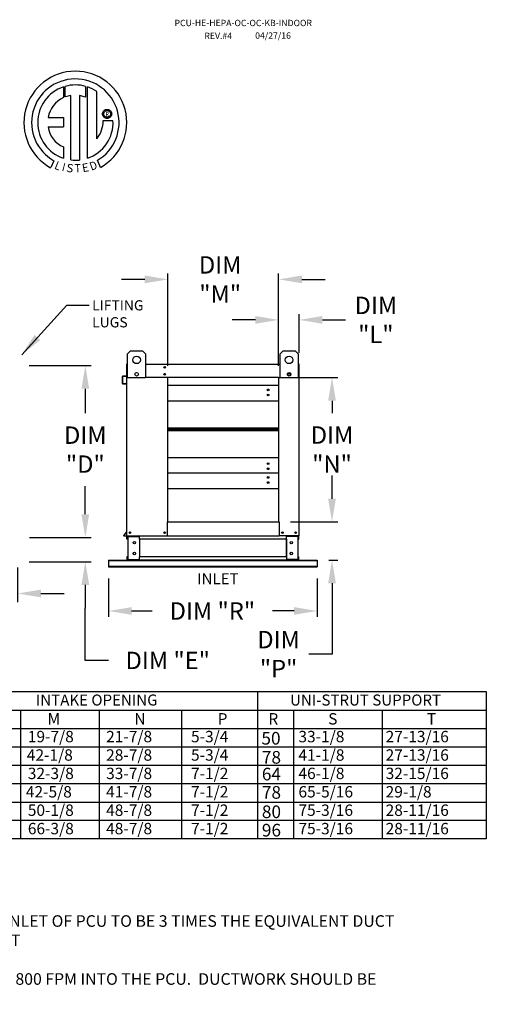
# Model space of a CAD drawing. Units: inches. Extents: x 4 to 261, y 12 to 187.
# Drawn here: x 201 to 261, y 60 to 187 of the extents above; entities that cross this region are included whole.
import ezdxf
from ezdxf.enums import TextEntityAlignment as Align

# ---------------------------------------------------------------- set-up
doc = ezdxf.new("R2010")
doc.units = ezdxf.units.IN
doc.header["$LTSCALE"] = 4
doc.header["$MEASUREMENT"] = 0
doc.styles.add('PCUtext', font='txt.shx')
doc.styles.get("Standard").update_dxf_attribs({"font": 'ROMANS.SHX'})
doc.dimstyles.new('MOD', dxfattribs={"dimscale": 1.5, "dimtxt": 1.2, "dimasz": 2, "dimexe": 0.75, "dimexo": 0.5, "dimgap": 1, "dimtad": 0, "dimtih": 1, "dimtoh": 1, "dimzin": 0, "dimdsep": 46, "dimtxsty": 'Standard', "dimcen": 0.09, "dimadec": 0, "dimazin": 0, "dimtfac": 1, "dimtofl": 0, "dimtmove": 0, "dimatfit": 3, "dimfxl": 0, "dimtolj": 1, "dimtzin": 0, "dimarcsym": 0})
doc.dimstyles.get("Standard").update_dxf_attribs({"dimtxt": 0.18, "dimasz": 0.18, "dimexe": 0.18, "dimexo": 0.0625, "dimgap": 0.09, "dimtad": 0, "dimtih": 1, "dimtoh": 1, "dimdec": 4, "dimzin": 0, "dimdsep": 46, "dimtxsty": 'Standard', "dimcen": 0.09, "dimadec": 0, "dimazin": 0, "dimtfac": 1, "dimtdec": 4, "dimtofl": 0, "dimtmove": 0, "dimatfit": 3, "dimfxl": 0, "dimtolj": 1, "dimtzin": 0, "dimarcsym": 0})

# ---------------------------------------------------------------- blocks, each defined once
blk = doc.blocks.new('*D7')
at = {"color": 0, "lineweight": -2}
for p, q in [((241.02, 125.27), (241.02, 128.27)), ((235.67, 122.27), (241.77, 122.27)), ((240.61, 117.33), (241.77, 117.33)), ((241.02, 114.33), (241.02, 105.17)), ((241.02, 105.17), (238.02, 105.17))]:
    blk.add_line(p, q, dxfattribs=at)
at = {"color": 0}
for points in [[(240.52, 125.27), (241.52, 125.27), (241.02, 122.27)], [(240.52, 114.33), (241.52, 114.33), (241.02, 117.33)]]:
    blk.add_solid(points, dxfattribs=at)
at = {"layer": 'Defpoints', "color": 0}
for p in [(234.17, 122.27), (241.02, 122.27), (239.11, 117.33)]:
    blk.add_point(p, dxfattribs=at)
at = {"color": 0, "insert": (234.11, 105.17), "char_height": 2.25, "attachment_point": 5}
blk.add_mtext('\\A1;DIM\\P"P"', dxfattribs=at)
blk = doc.blocks.new('*D8')
at = {"color": 0, "lineweight": -2}
for p, q in [((212.11, 114.95), (212.11, 110)), ((239.11, 114.95), (239.11, 110)), ((215.11, 110.75), (217.78, 110.75)), ((236.11, 110.75), (233.32, 110.75))]:
    blk.add_line(p, q, dxfattribs=at)
at = {"color": 0}
for points in [[(215.11, 111.25), (215.11, 110.25), (212.11, 110.75)], [(236.11, 111.25), (236.11, 110.25), (239.11, 110.75)]]:
    blk.add_solid(points, dxfattribs=at)
at = {"layer": 'Defpoints', "color": 0}
for p in [(212.11, 116.45), (239.11, 116.45), (239.11, 110.75)]:
    blk.add_point(p, dxfattribs=at)
at = {"color": 0, "insert": (225.55, 110.75), "char_height": 2.25, "attachment_point": 5}
blk.add_mtext('\\A1;DIM "R"', dxfattribs=at)
blk = doc.blocks.new('*D5')
at = {"color": 0, "lineweight": -2}
for p, q in [((235.8, 140.96), (241.77, 140.96)), ((241.02, 137.96), (241.02, 136.35)), ((241.02, 125.27), (241.02, 126.92)), ((235.67, 122.27), (241.77, 122.27))]:
    blk.add_line(p, q, dxfattribs=at)
at = {"color": 0}
for points in [[(240.52, 137.96), (241.52, 137.96), (241.02, 140.96)], [(240.52, 125.27), (241.52, 125.27), (241.02, 122.27)]]:
    blk.add_solid(points, dxfattribs=at)
at = {"layer": 'Defpoints', "color": 0}
for p in [(234.3, 140.96), (241.02, 140.96), (234.17, 122.27)]:
    blk.add_point(p, dxfattribs=at)
at = {"color": 0, "insert": (241.02, 131.64), "char_height": 2.25, "attachment_point": 5}
blk.add_mtext('\\A1;DIM\\P"N"', dxfattribs=at)
blk = doc.blocks.new('*D6')
at = {"color": 0, "lineweight": -2}
for p, q in [((234.12, 142.46), (234.12, 149.17)), ((236.78, 144.15), (236.78, 149.17)), ((231.12, 148.42), (228.12, 148.42)), ((239.78, 148.42), (242.78, 148.42))]:
    blk.add_line(p, q, dxfattribs=at)
at = {"color": 0}
for points in [[(231.12, 148.92), (231.12, 147.92), (234.12, 148.42)], [(239.78, 148.92), (239.78, 147.92), (236.78, 148.42)]]:
    blk.add_solid(points, dxfattribs=at)
at = {"layer": 'Defpoints', "color": 0}
for p in [(234.12, 148.42), (236.78, 142.65), (234.12, 140.96)]:
    blk.add_point(p, dxfattribs=at)
at = {"color": 0, "insert": (246.69, 148.42), "char_height": 2.25, "attachment_point": 5}
blk.add_mtext('\\A1;DIM\\P"L"', dxfattribs=at)
blk = doc.blocks.new('*D9')
at = {"color": 0, "lineweight": -2}
for p, q in [((219.8, 142.49), (219.8, 154.41)), ((234.12, 142.46), (234.12, 154.41)), ((216.8, 153.66), (213.8, 153.66)), ((237.12, 153.66), (240.12, 153.66))]:
    blk.add_line(p, q, dxfattribs=at)
at = {"color": 0}
for points in [[(216.8, 154.16), (216.8, 153.16), (219.8, 153.66)], [(237.12, 154.16), (237.12, 153.16), (234.12, 153.66)]]:
    blk.add_solid(points, dxfattribs=at)
at = {"layer": 'Defpoints', "color": 0}
for p in [(219.8, 153.66), (219.8, 140.99), (234.12, 140.96)]:
    blk.add_point(p, dxfattribs=at)
at = {"color": 0, "insert": (226.56, 153.66), "char_height": 2.25, "attachment_point": 5}
blk.add_mtext('\\A1;DIM\\P"M"', dxfattribs=at)
blk = doc.blocks.new('*D12')
at = {"color": 0, "lineweight": -2}
for p, q in [((201.87, 142.51), (209.87, 142.51)), ((209.12, 139.51), (209.12, 136.34)), ((209.12, 123.26), (209.12, 126.91)), ((201.9, 120.26), (209.87, 120.26))]:
    blk.add_line(p, q, dxfattribs=at)
at = {"color": 0}
for points in [[(208.62, 139.51), (209.62, 139.51), (209.12, 142.51)], [(208.62, 123.26), (209.62, 123.26), (209.12, 120.26)]]:
    blk.add_solid(points, dxfattribs=at)
at = {"layer": 'Defpoints', "color": 0}
for p in [(200.37, 142.51), (200.4, 120.26), (209.12, 120.26)]:
    blk.add_point(p, dxfattribs=at)
at = {"color": 0, "insert": (209.12, 131.63), "char_height": 2.25, "attachment_point": 5}
blk.add_mtext('\\A1;DIM\\P"D"', dxfattribs=at)
blk = doc.blocks.new('*D10')
at = {"color": 0, "lineweight": -2}
for p, q in [((209.12, 123.26), (209.12, 126.26)), ((201.9, 120.26), (209.87, 120.26)), ((201.87, 117.13), (209.87, 117.13)), ((209.12, 114.13), (209.12, 111.13)), ((209.12, 104.35), (209.12, 111.13)), ((212.12, 104.35), (209.12, 104.35))]:
    blk.add_line(p, q, dxfattribs=at)
at = {"color": 0}
for points in [[(208.62, 123.26), (209.62, 123.26), (209.12, 120.26)], [(208.62, 114.13), (209.62, 114.13), (209.12, 117.13)]]:
    blk.add_solid(points, dxfattribs=at)
at = {"layer": 'Defpoints', "color": 0}
for p in [(200.4, 120.26), (200.37, 117.13), (209.12, 117.13)]:
    blk.add_point(p, dxfattribs=at)
at = {"color": 0, "insert": (219.78, 104.35), "char_height": 2.25, "attachment_point": 5}
blk.add_mtext('\\A1;DIM "E"', dxfattribs=at)
blk = doc.blocks.new('*D11')
at = {"color": 0, "lineweight": -2}
for p, q in [((197.8, 116.32), (197.8, 111.88)), ((200.37, 116.38), (200.37, 111.88)), ((194.8, 113.01), (191.76, 113.01)), ((203.37, 113.01), (206.37, 113.01))]:
    blk.add_line(p, q, dxfattribs=at)
at = {"color": 0}
for points in [[(194.8, 113.51), (194.8, 112.51), (197.8, 113.01)], [(203.37, 113.51), (203.37, 112.51), (200.37, 113.01)]]:
    blk.add_solid(points, dxfattribs=at)
at = {"layer": 'Defpoints', "color": 0}
for p in [(197.8, 117.07), (200.37, 117.13), (197.8, 113.01)]:
    blk.add_point(p, dxfattribs=at)
at = {"color": 0, "insert": (185.93, 113.01), "char_height": 1.8, "attachment_point": 5}
blk.add_mtext('\\A1;1" TYP', dxfattribs=at)

msp = doc.modelspace()

# ---------------------------------------------------------------- linework, layer by layer
at = {"color": 7, "linetype": 'Continuous'}
for p, q in [((206.28286, 178.56397), (206.30564, 177.19794)), ((206.53282, 177.2926), (206.52766, 178.63934)), ((209.14459, 178.63896), (209.14459, 177.24536)), ((209.38802, 169.33056), (209.38802, 178.56374)), ((207.25222, 169.11124), (207.25222, 177.46298)), ((208.36306, 177.45035), (208.36306, 169.10488)), ((209.14459, 177.24536), (208.36306, 177.45035)), ((204.30301, 174.60431), (206.28671, 174.60431)), ((206.28671, 174.60431), (206.28671, 173.39269)), ((211.34511, 175.07367), (211.35288, 175.16942)), ((211.35288, 174.97793), (211.34511, 175.07367)), ((211.35288, 175.16942), (211.37536, 175.26032)), ((211.37536, 174.88703), (211.35288, 174.97793)), ((211.37536, 175.26032), (211.41131, 175.34515)), ((211.41131, 174.8022), (211.37536, 174.88703)), ((211.41131, 175.34515), (211.45951, 175.42267)), ((211.45951, 174.72467), (211.41131, 174.8022)), ((211.45951, 175.42267), (211.51872, 175.49166)), ((211.51872, 174.65569), (211.45951, 174.72467)), ((211.50533, 175.07367), (211.51676, 175.17238)), ((211.51676, 174.97497), (211.50533, 175.07367)), ((211.51676, 175.17238), (211.54929, 175.26309)), ((211.54929, 174.88425), (211.51676, 174.97497)), ((211.51872, 175.49166), (211.5877, 175.55087)), ((211.5877, 174.59648), (211.51872, 174.65569)), ((211.54929, 175.26309), (211.60031, 175.3432)), ((211.60031, 174.80415), (211.54929, 174.88425)), ((211.5877, 175.55087), (211.66522, 175.59906)), ((211.66522, 174.54828), (211.5877, 174.59648)), ((211.60031, 175.3432), (211.66718, 175.41007)), ((211.66718, 174.73728), (211.60031, 174.80415)), ((211.66522, 175.59906), (211.75006, 175.63502)), ((211.66718, 175.41007), (211.74728, 175.46108)), ((211.74728, 174.68626), (211.66718, 174.73728)), ((211.74728, 175.46108), (211.838, 175.49361)), ((211.838, 174.65373), (211.74728, 174.68626)), ((211.75006, 175.63502), (211.84096, 175.6575)), ((211.838, 175.49361), (211.9367, 175.50504)), ((211.9367, 174.64231), (211.838, 174.65373)), ((211.84096, 175.6575), (211.9367, 175.66526)), ((211.9367, 175.66526), (212.03244, 175.6575)), ((211.9367, 175.50504), (212.03541, 175.49361)), ((211.9367, 175.50504), (211.9367, 175.50504)), ((212.03541, 174.65373), (211.9367, 174.64231)), ((212.03244, 175.6575), (212.12335, 175.63502)), ((212.03541, 175.49361), (212.12612, 175.46108)), ((212.12612, 174.68626), (212.03541, 174.65373)), ((212.12335, 175.63502), (212.20818, 175.59906)), ((212.12612, 175.46108), (212.20623, 175.41007)), ((212.20623, 174.73728), (212.12612, 174.68626)), ((212.20623, 175.41007), (212.2731, 175.3432)), ((212.2731, 174.80415), (212.20623, 174.73728)), ((212.20818, 175.59906), (212.2857, 175.55087)), ((212.2857, 174.59648), (212.20818, 174.54828)), ((212.2731, 175.3432), (212.32411, 175.26309)), ((212.32411, 174.88425), (212.2731, 174.80415)), ((212.2857, 175.55087), (212.35469, 175.49166)), ((212.35469, 174.65569), (212.2857, 174.59648)), ((212.32411, 175.26309), (212.35664, 175.17238)), ((212.35664, 174.97497), (212.32411, 174.88425)), ((212.35469, 175.49166), (212.41389, 175.42267)), ((212.41389, 174.72467), (212.35469, 174.65569)), ((212.35664, 175.17238), (212.36807, 175.07367)), ((212.36807, 175.07367), (212.35664, 174.97497)), ((212.41389, 175.42267), (212.46209, 175.34515)), ((212.46209, 174.8022), (212.41389, 174.72467)), ((212.46209, 175.34515), (212.49805, 175.26032)), ((212.49805, 174.88703), (212.46209, 174.8022)), ((212.49805, 175.26032), (212.52053, 175.16942)), ((212.52053, 174.97793), (212.49805, 174.88703)), ((212.52053, 175.16942), (212.52829, 175.07367)), ((212.52829, 175.07367), (212.52053, 174.97793)), ((204.30301, 173.39269), (206.28671, 173.39269)), ((211.42623, 174.2196), (212.6986, 174.22039)), ((211.75006, 174.51233), (211.66522, 174.54828)), ((211.84096, 174.48985), (211.75006, 174.51233)), ((211.9367, 174.48208), (211.84096, 174.48985)), ((212.03244, 174.48985), (211.9367, 174.48208)), ((212.12335, 174.51233), (212.03244, 174.48985)), ((212.20818, 174.54828), (212.12335, 174.51233)), ((206.28671, 170.81799), (206.28671, 169.32922)), ((205.06899, 169.02014), (204.64418, 168.12238)), ((211.06751, 168.14056), (210.68803, 169.06991)), ((214.58468, 144.02187), (214.97449, 144.41168)), ((214.58468, 140.90337), (214.58468, 144.02187)), ((214.97449, 144.41168), (216.53374, 144.41168)), ((216.53374, 144.41168), (216.92356, 144.02187)), ((216.92356, 144.02187), (216.92356, 140.90337)), ((234.29502, 144.02187), (234.68483, 144.41168)), ((234.29502, 140.90337), (234.29502, 144.02187)), ((234.68483, 144.41168), (236.24408, 144.41168)), ((236.24408, 144.41168), (236.6339, 144.02187)), ((236.6339, 144.02187), (236.6339, 140.90337)), ((214.44192, 142.6456), (214.44192, 141.21242)), ((214.49916, 142.70283), (214.47268, 142.70283)), ((214.47268, 142.70283), (214.47268, 142.6456)), ((214.47268, 140.95836), (214.47268, 142.6456)), ((216.92356, 142.70283), (234.29502, 142.70283)), ((236.71942, 142.70283), (236.7459, 142.70283)), ((236.7459, 142.6456), (236.7459, 142.70283)), ((236.7459, 142.6456), (236.7459, 140.95836)), ((236.7459, 141.84854), (236.77666, 141.84854)), ((236.77666, 141.84854), (236.77666, 142.6456)), ((213.90798, 141.08899), (213.90798, 140.18108)), ((213.93874, 140.18108), (213.93874, 141.08899)), ((214.41775, 141.18604), (213.96023, 141.14601)), ((213.96291, 141.11538), (214.42043, 141.1554)), ((214.36426, 140.18941), (213.96753, 140.1547)), ((214.36426, 140.18941), (214.36694, 140.15877)), ((214.47268, 120.46036), (214.47268, 140.95836)), ((214.47268, 140.95836), (214.58468, 140.95836)), ((216.92356, 140.90337), (214.58468, 140.90337)), ((219.79751, 141.0156), (219.79751, 140.95836)), ((219.79751, 122.2672), (219.79751, 140.95836)), ((234.11638, 140.95836), (219.79751, 140.95836)), ((234.11638, 140.95836), (234.11638, 122.2672)), ((236.6339, 140.90337), (234.29502, 140.90337)), ((236.7459, 140.95836), (236.6339, 140.95836)), ((236.7459, 140.95836), (236.7459, 120.46036)), ((213.97021, 140.12406), (214.36694, 140.15877)), ((234.11638, 139.92374), (219.79751, 139.92374)), ((219.79751, 137.95407), (234.11638, 137.95407)), ((219.79751, 134.46894), (234.11638, 134.46894)), ((219.79751, 134.43897), (234.11638, 134.43897)), ((234.11638, 134.25642), (219.79751, 134.25642)), ((234.11638, 134.07387), (219.79751, 134.07387)), ((234.11638, 134.04391), (219.79751, 134.04391)), ((234.11638, 130.55877), (219.79751, 130.55877)), ((234.11638, 128.5891), (219.79751, 128.5891)), ((219.79751, 126.61944), (234.11638, 126.61944)), ((219.74027, 122.2672), (219.79751, 122.2672)), ((219.74027, 120.46036), (219.74027, 122.2672)), ((219.79751, 122.2672), (234.11638, 122.2672)), ((234.11638, 122.2672), (234.17362, 122.2672)), ((234.17362, 122.2672), (234.17362, 120.46036)), ((214.46648, 121.00378), (214.0894, 120.55439)), ((214.47268, 120.96331), (214.11296, 120.53462)), ((214.13325, 120.49112), (214.47268, 120.49112)), ((214.13325, 120.46036), (214.47268, 120.46036)), ((214.47268, 120.46036), (214.52991, 120.46036)), ((214.50343, 120.03321), (214.50343, 120.36981)), ((214.5675, 120.03321), (214.50343, 120.03321)), ((214.52991, 120.46036), (219.74027, 120.46036)), ((214.5675, 120.03321), (214.5675, 120.36981)), ((214.59399, 120.39629), (216.01468, 120.39629)), ((214.62773, 120.36895), (214.62773, 117.41821)), ((214.62773, 120.36895), (216.01468, 120.36895)), ((216.04116, 120.36895), (216.01468, 120.36895)), ((216.04116, 120.36981), (216.04116, 120.36895)), ((216.04116, 120.36895), (216.10524, 120.36981)), ((216.10524, 120.46036), (216.10524, 120.39287)), ((216.10524, 120.03321), (216.10524, 120.39287)), ((216.10524, 120.36981), (216.10524, 120.36981)), ((216.10524, 120.03321), (216.10524, 117.75395)), ((235.11334, 120.03321), (216.10524, 120.03321)), ((216.14624, 120.03321), (216.14624, 117.75395)), ((219.33555, 120.85943), (219.32245, 120.85943)), ((219.32245, 120.85943), (219.33555, 120.85943)), ((219.33555, 120.84425), (219.33555, 120.85943)), ((219.74027, 120.46036), (234.17362, 120.46036)), ((236.68867, 120.46036), (234.17362, 120.46036)), ((235.07234, 120.03321), (235.07234, 117.75395)), ((235.11334, 120.39287), (235.11334, 120.46036)), ((235.11334, 120.03321), (235.11334, 120.39287)), ((235.11334, 120.36981), (235.11334, 120.36981)), ((235.17741, 120.36895), (235.11334, 120.36981)), ((235.11334, 120.03321), (235.11334, 117.75395)), ((235.17741, 120.36895), (235.17741, 120.36981)), ((235.2039, 120.36895), (235.17741, 120.36895)), ((236.62459, 120.39629), (235.2039, 120.39629)), ((236.59085, 120.36895), (235.2039, 120.36895)), ((236.59085, 120.36895), (236.59085, 117.41821)), ((236.65108, 120.03321), (236.65108, 120.36981)), ((236.65108, 120.03321), (236.71515, 120.03321)), ((236.68867, 120.46036), (236.7459, 120.46036)), ((236.71515, 120.03321), (236.71515, 120.36981)), ((212.10929, 117.3268), (215.54391, 117.3268)), ((212.10929, 117.3268), (212.10929, 117.27055)), ((212.10929, 117.27055), (239.10929, 117.27055)), ((212.10929, 117.27055), (212.10929, 116.53578)), ((214.5675, 117.75395), (214.50343, 117.75395)), ((214.50343, 117.75395), (214.50343, 117.41736)), ((214.5675, 117.75395), (214.5675, 117.41736)), ((216.01468, 117.39087), (214.59399, 117.39087)), ((216.01468, 117.3268), (214.59399, 117.3268)), ((214.62773, 117.41821), (216.01468, 117.41821)), ((216.47935, 117.3268), (215.54391, 117.3268)), ((216.01468, 117.41821), (216.04116, 117.41821)), ((216.04116, 117.41821), (216.04116, 117.41736)), ((216.04116, 117.41821), (216.10524, 117.41736)), ((235.11334, 117.75395), (216.10524, 117.75395)), ((216.10524, 117.39429), (216.10524, 117.75395)), ((216.10524, 117.41736), (216.10524, 117.41736)), ((216.10524, 117.39429), (216.10524, 117.3268)), ((235.11334, 117.3268), (216.10524, 117.3268)), ((216.47935, 117.3268), (216.53898, 117.3268)), ((234.6796, 117.3268), (216.53898, 117.3268)), ((234.6796, 117.3268), (234.73923, 117.3268)), ((234.73923, 117.3268), (235.67466, 117.3268)), ((235.11334, 117.75395), (235.11334, 117.39429)), ((235.17741, 117.41821), (235.11334, 117.41736)), ((235.11334, 117.41736), (235.11334, 117.41736)), ((235.11334, 117.3268), (235.11334, 117.39429)), ((235.17741, 117.41821), (235.2039, 117.41821)), ((235.17741, 117.41821), (235.17741, 117.41736)), ((236.59085, 117.41821), (235.2039, 117.41821)), ((235.2039, 117.39087), (236.62459, 117.39087)), ((235.2039, 117.3268), (236.62459, 117.3268)), ((235.67466, 117.3268), (239.10929, 117.3268)), ((236.65108, 117.41736), (236.65108, 117.75395)), ((236.65108, 117.75395), (236.71515, 117.75395)), ((236.71515, 117.41736), (236.71515, 117.75395)), ((239.10929, 117.3268), (239.10929, 117.27055)), ((239.10929, 117.27055), (239.10929, 116.53578)), ((212.10929, 116.53578), (239.10929, 116.53578)), ((212.10929, 116.53578), (212.10929, 116.44789)), ((212.10929, 116.44789), (239.10929, 116.44789)), ((239.10929, 116.53578), (239.10929, 116.44789))]:
    msp.add_line(p, q, dxfattribs=at)
at = {"linetype": 'Continuous'}
msp.add_line((210.60741, 171.83361), (210.60741, 177.95964), dxfattribs=at)
for p, q in [((214.49916, 142.70283), (214.58468, 142.70283)), ((236.71942, 142.70283), (236.6339, 142.70283)), ((219.79751, 140.95836), (216.92356, 140.95836)), ((234.11638, 140.95836), (234.29502, 140.95836)), ((4.11494, 100.31255), (260.96708, 100.31255)), ((231.39433, 100.31255), (231.39433, 83.64807)), ((260.96708, 100.31255), (260.96708, 83.64807)), ((4.11494, 97.93191), (260.96708, 97.93191)), ((200.73484, 97.93191), (200.73484, 95.55127)), ((210.89642, 97.93191), (210.89642, 83.64807)), ((221.55312, 97.93191), (221.55312, 81.26743)), ((231.39433, 97.93191), (231.39433, 83.64807)), ((231.39433, 97.93191), (231.39433, 81.26743)), ((236.01875, 97.93191), (236.01875, 83.64807)), ((247.48664, 97.93191), (247.48664, 81.26743)), ((260.96708, 97.93191), (260.96708, 81.26743)), ((4.11494, 95.55127), (260.96708, 95.55127)), ((200.73484, 95.55127), (200.73484, 93.17063)), ((210.89642, 95.55127), (210.89642, 81.26743)), ((231.39433, 95.55127), (231.39433, 81.26743)), ((236.01875, 95.55127), (236.01875, 81.26743)), ((4.11494, 93.17063), (260.96708, 93.17063)), ((200.73484, 93.17063), (200.73484, 90.78999)), ((4.11494, 90.78999), (260.96708, 90.78999)), ((200.73484, 90.78999), (200.73484, 88.40935)), ((4.11494, 88.40935), (260.96708, 88.40935)), ((200.73484, 88.40935), (200.73484, 83.64807)), ((4.10801, 86.02871), (260.96708, 86.02871)), ((200.73484, 86.02871), (200.73484, 81.26743)), ((260.96708, 83.64807), (4.10801, 83.64807)), ((260.96708, 81.26743), (4.10801, 81.26743)), ((260.96708, 81.26743), (4.10801, 81.26743))]:
    msp.add_line(p, q)
at = {"color": 7, "linetype": 'Continuous'}
for centre, radius in [((215.75412, 143.24224), 0.48727), ((235.46446, 143.24224), 0.48727), ((215.75412, 141.39063), 0.23493), ((219.38488, 142.27569), 0.10679), ((219.38488, 141.38551), 0.10679), ((219.38488, 142.27569), 0.05553), ((219.38488, 141.38551), 0.05553), ((235.46446, 141.39063), 0.23493), ((235.46446, 141.39063), 0.14618), ((232.75634, 139.36586), 0.10679), ((232.75634, 138.70378), 0.10679), ((232.75634, 129.80906), 0.10679), ((232.75634, 129.14698), 0.10679), ((232.75634, 128.03123), 0.10679), ((232.75634, 127.36915), 0.10679), ((214.89982, 120.88751), 0.10679), ((214.89982, 120.88751), 0.05553), ((219.37036, 120.88751), 0.10679), ((219.37036, 120.88751), 0.05553), ((234.61016, 120.88751), 0.10679), ((234.61016, 120.88751), 0.05553), ((236.31875, 120.88751), 0.10679), ((236.31875, 120.88751), 0.05553), ((215.46451, 119.59624), 0.16018), ((235.75406, 119.59624), 0.16018), ((215.46451, 118.19092), 0.16018), ((235.75406, 118.19092), 0.16018)]:
    msp.add_circle(centre, radius, dxfattribs=at)
at = {"linetype": 'Continuous'}
for centre, radius, start, end in [((207.82961, 173.95127), 6.65194, 299.12791, 241.3438475), ((207.82961, 173.95127), 5.6567, 300.3523559, 240.7583657), ((207.82961, 173.95127), 4.86512, 108.5375534, 251.5403764), ((207.82988, 173.95146), 4.86838, 74.3326454, 105.5243921), ((207.82961, 173.95127), 4.87681, 55.2780606, 71.3314381), ((207.82961, 173.95127), 3.58655, 115.1449767, 169.5089595), ((207.82961, 173.95127), 3.55887, 99.3368073, 111.211409), ((207.52584, 173.82422), 3.25159, 187.6264649, 247.5992112), ((207.82988, 173.95146), 4.87653, 288.633849, 3.1615792), ((207.78117, 174.14349), 3.64586, 320.8223722, 1.1961255), ((207.82961, 173.95127), 4.87434, 263.1971471, 276.2814153)]:
    msp.add_arc(centre, radius, start, end, dxfattribs=at)
at = {"color": 7, "linetype": 'Continuous'}
for centre, radius, start, end in [((214.49916, 142.6456), 0.05724, 117.5606031, 180), ((236.71942, 142.6456), 0.05724, 0, 62.4393969), ((213.96522, 141.08899), 0.05724, 95, 180), ((213.96522, 140.18108), 0.05724, 180, 275), ((213.96522, 141.08899), 0.02648, 95, 180), ((213.96522, 140.18108), 0.02648, 180, 275), ((214.41544, 141.21242), 0.02648, 275, 0), ((214.41544, 141.21242), 0.05724, 275, 0), ((235.4337, 141.12358), 0.05553, 35.8898962, 130.9712534), ((214.13325, 120.5176), 0.05724, 140, 270), ((214.13325, 120.5176), 0.02648, 140, 270), ((214.44619, 121.0208), 0.02648, 320, 0), ((214.59399, 120.36981), 0.09056, 90, 180), ((214.59399, 120.36981), 0.02648, 90, 180), ((216.01468, 120.36981), 0.09056, 0, 90), ((216.01468, 120.36981), 0.02648, 0, 90), ((235.2039, 120.36981), 0.09056, 90, 180), ((235.2039, 120.36981), 0.02648, 90, 180), ((236.62459, 120.36981), 0.09056, 0, 90), ((236.62459, 120.36981), 0.02648, 0, 90), ((214.59399, 117.41736), 0.09056, 180, 270), ((214.59399, 117.41736), 0.02648, 180, 270), ((216.01468, 117.41736), 0.02648, 270, 0), ((216.01468, 117.41736), 0.09056, 270, 0), ((235.2039, 117.41736), 0.09056, 180, 270), ((235.2039, 117.41736), 0.02648, 180, 270), ((236.62459, 117.41736), 0.02648, 270, 0), ((236.62459, 117.41736), 0.09056, 270, 0)]:
    msp.add_arc(centre, radius, start, end, dxfattribs=at)

# ---------------------------------------------------------------- texts
at = {"color": 7}
for s, height, p in [('PCU-HE-HEPA-OC-OC-KB-INDOOR', 0.8226562, (220.65551, 186.43078)), ('REV.#4', 0.822656, (224.51641, 184.76514)), ('04/27/16', 0.822656, (231.08612, 184.79988))]:
    msp.add_text(s, height=height, dxfattribs=at).set_placement(p)
msp.add_text('R', height=0.5625, dxfattribs=at).set_placement((211.9563, 175.03952), align=Align.MIDDLE_CENTER)
for s, rotation, width, p, p2 in [('L', 337.8216583, 0.87941, (205.036, 168.00892), (205.70655, 167.73557)), ('I', 345.8201716, 1.757204, (206.03288, 167.72246), (206.38359, 167.63385)), ('S', 352.8188247, 0.992608, (206.63522, 167.57923), (207.49683, 167.47067)), ('T', 1.9996333, 1.030204, (207.75709, 167.48809), (208.55189, 167.51584)), ('E', 10.9979354, 0.992608, (208.80605, 167.51413), (209.65852, 167.6798)), ('D', 19.9962322, 1.014987, (209.90188, 167.70944), (210.78544, 168.03096))]:
    msp.add_text(s, height=1.08074, rotation=rotation, dxfattribs=dict(at, width=width)).set_placement(p, p2, align=Align.FIT)
at = {"linetype": 'Continuous'}
for s, p in [('LIFTING', (210.00256, 149.64696)), ('LUGS', (210.00256, 147.45002))]:
    msp.add_text(s, height=1.319071, dxfattribs=at).set_placement(p)
for s, height, p in [('INLET', 1.428384, (226.26524, 114.91718)), ('INTAKE OPENING', 1.4283844, (210.59424, 99.22668)), ('UNI-STRUT SUPPORT', 1.4283844, (245.35307, 99.22668))]:
    msp.add_text(s, height=height).set_placement(p, align=Align.MIDDLE_CENTER)
for s, height, p in [('M', 1.47302, (204.23951, 96.05582)), ('N', 1.47302, (215.45959, 96.05582)), ('P', 1.47302, (226.22503, 96.05582)), ('R', 1.47302, (232.78431, 96.05582)), ('S', 1.47302, (240.52406, 96.05582)), ('T', 1.47302, (253.27366, 96.05582)), ('19-7/8', 1.473021, (201.68563, 93.75771)), ('21-7/8', 1.473021, (211.80878, 93.75771)), ('5-3/4', 1.473021, (222.78899, 93.75771)), ('50', 1.63669, (231.8889, 93.45907)), ('33-1/8', 1.473021, (236.67689, 93.75771)), ('27-13/16', 1.473021, (247.95033, 93.75771)), ('42-1/8', 1.473021, (201.56047, 91.37707)), ('28-7/8', 1.473021, (211.80878, 91.37707)), ('5-3/4', 1.473021, (222.78899, 91.37707)), ('78', 1.63669, (231.9486, 90.99265)), ('41-1/8', 1.473021, (236.67689, 91.37707)), ('27-13/16', 1.473021, (247.95033, 91.37707)), ('32-3/8', 1.473021, (201.68563, 88.99643)), ('33-7/8', 1.473021, (211.80878, 88.99643)), ('7-1/2', 1.473021, (222.78899, 88.99643)), ('64', 1.63669, (231.9486, 88.82653)), ('46-1/8', 1.473021, (236.67689, 88.99643)), ('32-15/16', 1.473021, (247.95033, 88.99643)), ('42-5/8', 1.473021, (201.43294, 86.61579)), ('41-7/8', 1.473021, (211.80878, 86.61579)), ('7-1/2', 1.473021, (222.78899, 86.61579)), ('78', 1.63669, (231.9486, 86.4551)), ('65-5/16', 1.473021, (236.67689, 86.61579)), ('29-1/8', 1.473021, (247.95033, 86.61579)), ('50-1/8', 1.473021, (201.68563, 84.23515)), ('48-7/8', 1.473021, (211.80878, 84.23515)), ('7-1/2', 1.473021, (222.78899, 84.23515)), ('80', 1.63669, (231.9486, 83.94681)), ('75-3/16', 1.473021, (236.67689, 84.23515)), ('28-11/16', 1.473021, (247.95033, 84.23515)), ('66-3/8', 1.473021, (201.68563, 81.8545)), ('48-7/8', 1.473021, (211.80878, 81.8545)), ('7-1/2', 1.473021, (222.78899, 81.8545)), ('96', 1.63669, (231.9486, 81.56617)), ('75-3/16', 1.473021, (236.67689, 81.8545)), ('28-11/16', 1.473021, (247.95033, 81.8545))]:
    msp.add_text(s, height=height).set_placement(p)
at = {"color": 7, "insert": (165.53439, 73.87726), "char_height": 1.5, "width": 85, "attachment_point": 1, "style": 'PCUtext'}
msp.add_mtext('INLET NOTES:\\P1. LENGTH OF STRAIGHT DUCT ON INLET OF PCU TO BE 3 TIMES THE EQUIVALENT DUCT DIAMETER TO AVOID SYSTEM EFFECT\\P\\P2. MAX INLET DUCT VELOCITY TO BE 800 FPM INTO THE PCU.  DUCTWORK SHOULD BE SIZED APPROPRIATELY.', dxfattribs=at)

# ---------------------------------------------------------------- dimensions: what is measured, and where the dimension line sits
for base, p1, p2, text, dimstyle, override, picture, middle in [((219.79751, 153.65539), (234.11638, 140.95836), (219.79751, 140.98698), 'DIM\\P"M"', 'Standard', {"dimscale": 1.5, "dimtxt": 1.5, "dimasz": 2, "dimexe": 0.5, "dimexo": 1, "dimgap": 1}, '*D9', (226.56323, 153.65539)), ((234.11638, 148.41722), (236.77666, 142.6456), (234.11638, 140.95836), 'DIM\\P"L"', 'Standard', {"dimscale": 1.5, "dimtxt": 1.5, "dimasz": 2, "dimexe": 0.5, "dimexo": 1, "dimgap": 1}, '*D6', (246.68737, 148.41722)), ((197.80466, 113.00736), (200.36755, 117.13122), (197.80466, 117.07437), '1" TYP', 'MOD', {"dimpost": '"'}, '*D11', (185.92764, 113.00736)), ((239.10929, 110.75066), (212.10929, 116.44789), (239.10929, 116.44789), 'DIM "R"', 'Standard', {"dimscale": 1.5, "dimtxt": 1.5, "dimasz": 2, "dimexe": 0.5, "dimexo": 1, "dimgap": 1}, '*D8', (225.5483, 110.75066))]:
    dim = msp.add_linear_dim(base=base, p1=p1, p2=p2, text=text, dimstyle=dimstyle, override=override)
    dim.commit()
    dim.dimension.update_dxf_attribs({"geometry": picture, "text_midpoint": middle, "dimtype": 160})
for base, p1, p2, text, override, picture, middle in [((209.11677, 120.26478), (200.37182, 142.50725), (200.39831, 120.26478), 'DIM\\P"D"', {"dimscale": 1.5, "dimtxt": 1.5, "dimasz": 2, "dimexe": 0.5, "dimexo": 1, "dimgap": 1}, '*D12', (209.11677, 131.62757)), ((241.0235, 140.95836), (234.17362, 122.2672), (234.29502, 140.95836), 'DIM\\P"N"', {"dimscale": 1.5, "dimtxt": 1.5, "dimasz": 2, "dimexe": 0.5, "dimexo": 1, "dimgap": 1}, '*D5', (241.0235, 131.6371)), ((241.0235, 122.2672), (239.10929, 117.3268), (234.17362, 122.2672), 'DIM\\P"P"', {"dimscale": 1.5, "dimtxt": 1.5, "dimasz": 2, "dimexe": 0.5, "dimexo": 1, "dimgap": 1}, '*D7', (234.11278, 105.16964)), ((209.11677, 117.13122), (200.39831, 120.26478), (200.36755, 117.13122), 'DIM "E"', {"dimscale": 1.5, "dimtxt": 1.5, "dimasz": 2, "dimexe": 0.5, "dimexo": 1, "dimgap": 1, "dimtmove": 1}, '*D10', (213.52913, 104.35186))]:
    dim = msp.add_linear_dim(base=base, p1=p1, p2=p2, angle=90, text=text, dimstyle='Standard', override=override)
    dim.commit()
    dim.dimension.update_dxf_attribs({"geometry": picture, "text_midpoint": middle, "dimtype": 160})

# ---------------------------------------------------------------- leaders
at = {"linetype": 'Continuous'}
msp.add_leader([(200.89194, 143.91467), (206.73083, 150.33596), (209.61094, 150.34546)], dimstyle='MOD', dxfattribs=at)

doc.saveas('drawing.dxf')
